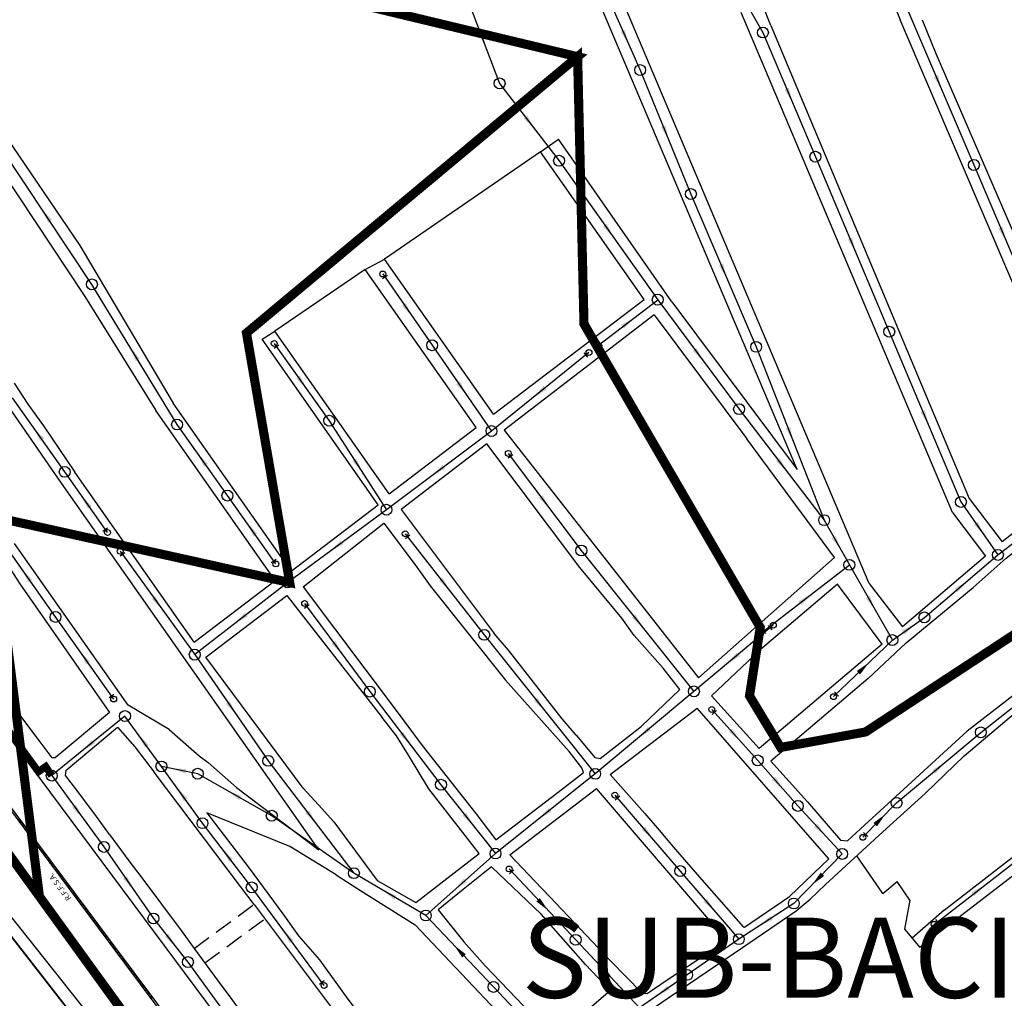
# Model space of a CAD drawing. Extents: x 16443 to 25079, y -22793 to -17163.
# Drawn here: x 18654 to 19194, y -20662 to -20124 of the extents above; entities that cross this region are included whole.
import ezdxf

# ---------------------------------------------------------------- set-up
doc = ezdxf.new("R2010")
doc.units = 0
doc.header["$LTSCALE"] = 40
doc.header["$MEASUREMENT"] = 0
for name, pattern in [('CONTINUO', [0]), ('DASHED', [0.75, 0.5, -0.25]), ('DASHED2', [0.375, 0.25, -0.125])]:
    doc.linetypes.add(name, pattern=pattern)
doc.layers.get('0').update_dxf_attribs({"linetype": 'CONTINUOUS'})
for name, color, linetype in [('_FERROVIA_2000', 7, 'CONTINUOUS'), ('LIMITE PERIMETRO URBANO CAPINZAL', 92, 'CONTINUOUS'), ('LINHA DE RECALQUE', 1, 'CONTINUO'), ('PL', 8, 'CONTINUOUS'), ('PV', 8, 'CONTINUOUS'), ('REDE', 8, 'CONTINUOUS'), ('RIO', 123, 'CONTINUOUS'), ('RUA', 8, 'CONTINUOUS'), ('SETA', 253, 'CONTINUOUS'), ('SUB-BACIA', 5, 'DASHED'), ('TC', 8, 'CONTINUOUS')]:
    doc.layers.add(name, color=color, linetype=linetype)
doc.styles.add('SIMPLEX', font='txt', dxfattribs={"height": 22})

# ---------------------------------------------------------------- blocks, each defined once
blk = doc.blocks.new('D')
at = {"layer": '_FERROVIA_2000', "color": 7}
blk.add_lwpolyline([(0, 0.75), (0, -0.75)], dxfattribs=at)
blk = doc.blocks.new('PV')
blk.add_circle((0, 0), 2.99)
blk = doc.blocks.new('SETA')
blk.add_solid([(-3.48, -1.33), (-3.48, 1.33), (4.52, 0)])
blk = doc.blocks.new('PL')
blk.add_line((2.16, 1.61), (2.16, -1.61))
blk.add_circle((0, 0), 1.61)

msp = doc.modelspace()

# ---------------------------------------------------------------- linework, layer by layer
at = {"layer": '_FERROVIA_2000'}
for points in [[(18266.64, -19906.78), (18267.98, -19919.28), (18270.29, -19935.77), (18272.75, -19950.8), (18277.46, -19973.82), (18281.96, -19992.86), (18286.67, -20010.45), (18293.47, -20032.38), (18301.07, -20054.09), (18308.74, -20073.56), (18320.13, -20098.95), (18328.94, -20116.39), (18339.49, -20135.63), (18352.19, -20156.78), (18367.68, -20180.3), (18369.61, -20183.2), (18428.07, -20261.98), (18530.04, -20398.85), (18592.05, -20482.19), (18702.8, -20630.77), (18728.64, -20665.45), (18862.11, -20844.41), (18870.25, -20855.49), (18936.47, -20944.27)], [(18267.63, -19906.68), (18268.97, -19919.15), (18271.28, -19935.62), (18273.73, -19950.62), (18278.44, -19973.61), (18282.93, -19992.61), (18287.63, -20010.17), (18294.42, -20032.07), (18302.01, -20053.74), (18309.66, -20073.18), (18321.04, -20098.52), (18329.82, -20115.93), (18340.36, -20135.13), (18353.04, -20156.25), (18368.51, -20179.75), (18370.42, -20182.63), (18428.87, -20261.38), (18530.84, -20398.25), (18592.85, -20481.6), (18703.6, -20630.17), (18729.44, -20664.86), (18862.91, -20843.81), (18871.06, -20854.89), (18937.26, -20943.66)]]:
    msp.add_lwpolyline(points, dxfattribs=at)
at = {"layer": 'LIMITE PERIMETRO URBANO CAPINZAL', "ltscale": 0.25, "const_width": 1}
msp.add_lwpolyline([(18989.66, -21082.98), (18803.98, -20826.66), (18566.06, -20520.66), (18516.76, -20454.85), (18406.96, -20323.29), (18268.64, -20152.89), (18244.65, -20049.73)], dxfattribs=at)
at = {"layer": 'LINHA DE RECALQUE', "const_width": 4}
msp.add_lwpolyline([(18394.1, -20180.35), (18400.2, -20177.05), (18456.31, -20263.94), (18540.5, -20379.99), (18549.51, -20385.92), (18639.11, -20502.86), (18664.17, -20537.28), (18668.13, -20534.45), (18671.45, -20539.4)], dxfattribs=at)
at = {"layer": 'REDE'}
for p, q in [((19045.52, -20102.84, 544.8), (19061.79, -20131.42, 541.36)), ((19045.52, -20102.84, 544.8), (19061.79, -20131.42, 541.36)), ((18899.04, -20111.32, 602.29), (18917.25, -20159.36, 600.51)), ((18899.04, -20111.32, 602.29), (18917.25, -20159.36, 600.51)), ((19138.49, -20112.68, 522.82), (19177.59, -20204.14, 519)), ((19138.49, -20112.68, 522.82), (19177.59, -20204.14, 519)), ((18978.16, -20115.25, 568.46), (18994.43, -20152.05, 561.22)), ((18978.16, -20115.25, 568.46), (18994.43, -20152.05, 561.22)), ((19061.79, -20131.42, 541.36), (19090.58, -20199.61, 537.77)), ((19061.79, -20131.42, 541.36), (19090.58, -20199.61, 537.77)), ((18994.43, -20152.05, 561.22), (19022.26, -20220.13, 556.44)), ((18994.43, -20152.05, 561.22), (19022.26, -20220.13, 556.44)), ((18917.25, -20159.36, 600.51), (18949.93, -20201.82, 594)), ((18917.25, -20159.36, 600.51), (18949.93, -20201.82, 594)), ((18693.53, -20269.7, 511.49), (18643.79, -20194.65, 510.27)), ((19090.58, -20199.61, 537.77), (19131.15, -20295.7, 532.57)), ((19090.58, -20199.61, 537.77), (19131.15, -20295.7, 532.57)), ((18949.93, -20201.82, 594), (19004.08, -20278.09, 571.13)), ((18949.93, -20201.82, 594), (19004.08, -20278.09, 571.13)), ((19177.59, -20204.14, 519), (19209.34, -20279.11, 515.45)), ((19177.59, -20204.14, 519), (19209.34, -20279.11, 515.45)), ((19022.26, -20220.13, 556.44), (19058.08, -20303.99, 550.98)), ((19022.26, -20220.13, 556.44), (19058.08, -20303.99, 550.98)), ((18853.17, -20263.98, 574.55), (18880.25, -20303.13, 565.41)), ((18740.23, -20346.64, 512.62), (18693.53, -20269.7, 511.49)), ((18970.85, -20303.63, 573.94), (19004.08, -20278.09, 571.13)), ((18970.85, -20303.63, 573.94), (19004.08, -20278.09, 571.13)), ((19004.08, -20278.09, 571.13), (19048.7, -20338.2, 559.96)), ((19004.08, -20278.09, 571.13), (19048.7, -20338.2, 559.96)), ((19131.15, -20295.7, 532.57), (19170.46, -20389.13, 527.6)), ((19131.15, -20295.7, 532.57), (19170.46, -20389.13, 527.6)), ((18793.57, -20302.18, 556.58), (18823.79, -20344.55, 546.09)), ((18880.25, -20303.13, 565.41), (18912.82, -20350.22, 554.42)), ((18966.32, -20307.11, 573.78), (18912.82, -20350.22, 554.42)), ((19058.08, -20303.99, 550.98), (19095.4, -20399.14, 544.68)), ((19058.08, -20303.99, 550.98), (19095.4, -20399.14, 544.68)), ((18678.62, -20372.62, 490.47), (18649.95, -20331.89, 483.55)), ((19048.7, -20338.2, 559.96), (19095.4, -20399.14, 544.68)), ((19048.7, -20338.2, 559.96), (19095.4, -20399.14, 544.68)), ((18823.79, -20344.55, 546.09), (18855.18, -20393.4, 535.86)), ((18767.88, -20385.64, 516.2), (18740.23, -20346.64, 512.62)), ((18912.82, -20350.22, 554.42), (18855.18, -20393.4, 535.86)), ((18922.04, -20362.49, 554.01), (18962.12, -20415.8, 552.23)), ((18702.09, -20405.96, 496.12), (18678.62, -20372.62, 490.47)), ((18794.5, -20423.18, 521.6), (18767.88, -20385.64, 516.2)), ((18855.18, -20393.4, 535.86), (18800.97, -20433.28, 521.4)), ((19170.46, -20389.13, 527.6), (19190.77, -20418.24, 525.84)), ((19170.46, -20389.13, 527.6), (19190.77, -20418.24, 525.84)), ((19095.4, -20399.14, 544.68), (19109.22, -20423.69, 543.19)), ((19095.4, -20399.14, 544.68), (19109.22, -20423.69, 543.19)), ((18673.54, -20452.25, 469.48), (18641.63, -20407.14, 468.95)), ((18865.49, -20406.61, 535.61), (18908.85, -20462.12, 534.6)), ((19190.77, -20418.24, 525.84), (19206, -20406.55, 521.52)), ((19190.77, -20418.24, 525.84), (19206, -20406.55, 521.52)), ((18962.12, -20415.8, 552.23), (19023.93, -20493.16, 540.83)), ((18708.98, -20416.23, 496.5), (18749.96, -20472.98, 495.09)), ((19150.44, -20452.51, 528.88), (19190.77, -20418.24, 525.84)), ((19150.44, -20452.51, 528.88), (19190.77, -20418.24, 525.84)), ((19060.51, -20461.37, 547.58), (19109.22, -20423.69, 543.19)), ((19060.51, -20461.37, 547.58), (19109.22, -20423.69, 543.19)), ((19109.22, -20423.69, 543.19), (19132.86, -20464.95, 531.34)), ((19109.22, -20423.69, 543.19), (19132.86, -20464.95, 531.34)), ((18800.97, -20433.28, 521.4), (18749.96, -20472.98, 495.09)), ((18810.26, -20444.89, 521.25), (18846.05, -20493.26, 516)), ((18705.46, -20497.36, 470), (18673.54, -20452.25, 469.48)), ((19132.86, -20464.95, 531.34), (19150.44, -20452.51, 528.88)), ((19132.86, -20464.95, 531.34), (19150.44, -20452.51, 528.88)), ((19067.49, -20456.75, 547.58), (19023.93, -20493.16, 540.83)), ((18908.85, -20462.12, 534.6), (18969.75, -20538.44, 530.18)), ((19100.55, -20496.04, 533.04), (19132.86, -20464.95, 531.34)), ((19100.55, -20496.04, 533.04), (19132.86, -20464.95, 531.34)), ((18749.96, -20472.98, 495.09), (18790.3, -20531.27, 493.05)), ((19181.4, -20515.65, 517.41), (19227.63, -20479.19, 513.52)), ((18846.05, -20493.26, 516), (18885.1, -20544.38, 513.58)), ((19023.93, -20493.16, 540.83), (18969.75, -20538.44, 530.18)), ((18711.67, -20506.68, 470.15), (18671.45, -20539.4, 459.25)), ((18731.68, -20534.36, 470.66), (18711.67, -20506.68, 470.15)), ((19033.69, -20503.07, 539.83), (19058.95, -20531.05, 536.39)), ((19135.14, -20554.36, 520.71), (19181.4, -20515.65, 517.41)), ((18751.62, -20538.38, 476.77), (18731.68, -20534.36, 470.66)), ((18754.21, -20565.52, 471.23), (18731.68, -20534.36, 470.66)), ((18790.3, -20531.27, 493.05), (18837.3, -20592.96, 492.61)), ((19058.95, -20531.05, 536.39), (19080.98, -20556.05, 528.09)), ((18671.45, -20539.4, 459.25), (18700.11, -20578.55, 459.04)), ((18792.21, -20561.44, 484.41), (18751.62, -20538.38, 476.77)), ((18969.75, -20538.44, 530.18), (18915.02, -20582.18, 512.33)), ((18885.1, -20544.38, 513.58), (18915.02, -20582.18, 512.33)), ((18980.54, -20550.11, 529.98), (19016.4, -20591.8, 524.3)), ((19080.98, -20556.05, 528.09), (19105.31, -20582.41, 521.57)), ((19116.62, -20573.26, 521.26), (19135.14, -20554.36, 520.71)), ((18837.3, -20592.96, 492.61), (18792.21, -20561.44, 484.41)), ((18781.22, -20600.78, 472.2), (18754.21, -20565.52, 471.23)), ((18700.11, -20578.55, 459.04), (18727.25, -20617.83, 458.97)), ((18915.02, -20582.18, 512.33), (18876.79, -20616.19, 502.38)), ((19105.31, -20582.41, 521.57), (19078.75, -20609.61, 520.22)), ((19155.75, -20621.05, 500.25), (19203.88, -20583.71, 497.88)), ((18876.79, -20616.19, 502.38), (18837.3, -20592.96, 492.61)), ((18922.47, -20590.63, 512.12), (18959.02, -20629.54, 510.87)), ((19016.4, -20591.8, 524.3), (19048.58, -20629.21, 517.3)), ((18820.92, -20654.6, 473.8), (18781.22, -20600.78, 472.2)), ((19078.75, -20609.61, 520.22), (19048.58, -20629.21, 517.3)), ((18727.25, -20617.83, 458.97), (18746.24, -20641.76, 458.99)), ((18913.92, -20655.42, 501.94), (18876.79, -20616.19, 502.38)), ((18959.02, -20629.54, 510.87), (18994.04, -20666.83, 508.5)), ((19048.58, -20629.21, 517.3), (19020.21, -20648.78, 512.12)), ((18746.24, -20641.76, 458.99), (18803.23, -20720.47, 459.2)), ((19020.21, -20648.78, 512.12), (18994.04, -20666.83, 508.5)), ((18945.31, -20688.57, 501.2), (18913.92, -20655.42, 501.94))]:
    msp.add_line(p, q, dxfattribs=at)
at = {"layer": 'RIO'}
msp.add_lwpolyline([(18273.74, -20144.27), (18280.73, -20151.4), (18324.09, -20192.36), (18369.61, -20247.14), (18435.29, -20342.15), (18501.31, -20429.44), (18501.31, -20429.44), (18531.56, -20461.05), (18569.45, -20501.95), (18610.23, -20555.62), (18648.84, -20616.51), (18700.3, -20681.4), (18767.47, -20768.59), (18848.35, -20866.15), (18925.02, -20969.51)], dxfattribs=at)
at = {"layer": 'RUA'}
for p, q in [((19149.1, -20124.37), (19156.63, -20142.89)), ((18863.22, -20393.32), (18914.27, -20461.28)), ((18853.8, -20400.76), (18870.96, -20423.61)), ((18870.96, -20423.61), (18879.2, -20435.26)), ((18809.5, -20435.77), (18860.56, -20503.73)), ((18879.2, -20435.26), (18920.57, -20486.96))]:
    msp.add_line(p, q, dxfattribs=at)
for points in [[(19080.64, -20371.35), (18971.38, -20113.28)], [(19120.15, -20433.9), (18985.54, -20115.67)], [(19066.06, -20127.51), (19061.52, -20116.04)], [(19133.08, -20114.46), (19137.16, -20124.49)], [(19165.84, -20395), (19049.93, -20120.34)], [(19066.06, -20127.51), (19174.97, -20387.22)], [(19230.92, -20343.92), (19137.16, -20124.49)], [(18606.26, -20129.75), (18686.89, -20248.27), (18738.17, -20334.91)], [(19156.63, -20142.89), (19239.98, -20335.25)], [(18939.75, -20196.91), (18949.57, -20190.01)], [(19011.78, -20279.22), (18949.57, -20190.01)], [(18676.84, -20378.89), (18550.76, -20196.35)], [(18939.75, -20196.91), (18854.16, -20255.85)], [(18996.63, -20277.93), (18939.75, -20196.91)], [(18643.63, -20206.95), (18689.96, -20276.9)], [(18843.46, -20261.5), (18854.16, -20255.85)], [(18913.91, -20340.97), (18854.16, -20255.85)], [(18843.46, -20261.5), (18793.98, -20295.44)], [(18904.36, -20348.25), (18843.46, -20261.5)], [(18689.96, -20276.9), (18728.67, -20338.92)], [(18913.91, -20340.97), (18996.63, -20277.93)], [(19011.78, -20279.22), (19080.64, -20371.35)], [(19002.16, -20286.4), (18919.7, -20349.77)], [(19002.16, -20286.4), (19053.05, -20354.49)], [(18786.87, -20299.85), (18793.98, -20295.44)], [(18856.6, -20384.65), (18793.98, -20295.44)], [(18850.65, -20390.7), (18786.87, -20299.85)], [(18650.79, -20323.84), (18658.34, -20335.41), (18666.87, -20347.41)], [(18802.89, -20427.1), (18738.17, -20334.91)], [(18794.17, -20432.23), (18728.67, -20338.92)], [(19119.48, -20486.04), (19140.34, -20466.47), (19177.15, -20436.06), (19195.35, -20420), (19242.89, -20382.57), (19279.53, -20354.68), (19298.51, -20340.7)], [(18666.87, -20347.41), (18684.21, -20372.81)], [(18856.6, -20384.65), (18904.36, -20348.25)], [(18919.7, -20349.77), (19026.36, -20485.67)], [(19101.13, -20419.72), (19053.05, -20354.49)], [(18910.26, -20357.18), (18863.22, -20393.32)], [(18961.31, -20425.13), (18910.26, -20357.18)], [(19249.09, -20367.79), (19230.23, -20381.89), (19193.14, -20411.09)], [(18629.24, -20377.88), (18633.04, -20388.3), (18634.45, -20400.31), (18636.6, -20407.32), (18653.88, -20434.1), (18703.21, -20504.66)], [(18749.71, -20466.11), (18684.21, -20372.81)], [(18818.12, -20580.15), (18676.84, -20378.89)], [(19174.97, -20387.22), (19193.14, -20411.09)], [(18802.89, -20427.1), (18850.65, -20390.7)], [(19165.84, -20395), (19184.01, -20418.87)], [(18809.5, -20435.77), (18853.8, -20400.76)], [(19172.29, -20528.52), (19200.39, -20504.77), (19276.81, -20445.76), (19333.86, -20401.89)], [(18713.5, -20500.73), (18650.94, -20411.95)], [(19026.36, -20485.67), (19101.13, -20419.72)], [(19184.01, -20418.87), (19138.32, -20457.77)], [(18984.38, -20452.9), (18961.31, -20425.13)], [(18749.71, -20466.11), (18794.17, -20432.23)], [(19102.73, -20434.31), (19060.26, -20470.41)], [(19127.27, -20467.16), (19102.73, -20434.31)], [(19120.15, -20433.9), (19138.32, -20457.77)], [(18756.09, -20474.37), (18800.56, -20440.48)], [(18800.56, -20440.48), (18800.56, -20440.48), (18852.89, -20507.46)], [(18969.61, -20529.41), (18972.54, -20529.93), (18995, -20512.48), (19016.11, -20492.05), (19007.05, -20480.4), (18991.15, -20462.42), (18984.38, -20452.9)], [(19252.34, -20454.23), (19205.41, -20490.73), (19173.83, -20515.01)], [(18922.07, -20470.44), (18914.27, -20461.28)], [(19127.27, -20467.16), (19059.78, -20524.53)], [(18673.38, -20529.67), (18671.77, -20529.59), (18664.62, -20520.2), (18650.63, -20501.65), (18636.35, -20482.69), (18629.22, -20473.07)], [(18809.5, -20546.23), (18756.09, -20474.37)], [(18959.27, -20517.26), (18951.7, -20508.24), (18922.07, -20470.44)], [(19047, -20482.95), (19060.26, -20470.41)], [(19047, -20482.95), (19033.55, -20495.66)], [(19119.48, -20486.04), (19066.06, -20531.44)], [(18860.56, -20503.73), (18874.7, -20522.87), (18904.17, -20560.24), (18915.2, -20574.62), (18951.83, -20546.73), (18963.38, -20537.73), (18962.32, -20535.12), (18955.42, -20526.13), (18920.57, -20486.96)], [(18630.78, -20495.22), (18766.93, -20678.24)], [(19059.78, -20524.53), (19033.55, -20495.66)], [(18735.88, -20514.11), (18713.5, -20500.73)], [(18977.99, -20538.79), (19025.63, -20502.31)], [(19097.97, -20585.03), (19025.63, -20502.31)], [(18703.21, -20504.66), (18673.38, -20529.67)], [(18860.72, -20517.59), (18852.89, -20507.46)], [(18679.44, -20536.42), (18707.63, -20512.86)], [(18707.63, -20512.86), (18717.1, -20523.63)], [(18735.88, -20514.11), (18746.57, -20523.4), (18752.39, -20528.55), (18757.24, -20532.21), (18772.95, -20545.88)], [(18905.98, -20582.22), (18878.39, -20546.56), (18867.2, -20528.15), (18860.72, -20517.59)], [(18959.27, -20517.26), (18959.27, -20517.26), (18969.61, -20529.41)], [(19115.32, -20568.63), (19173.83, -20515.01)], [(18717.1, -20523.63), (18727.76, -20537.59)], [(19096.2, -20599.1), (19127.69, -20570.18), (19150.77, -20549.16), (19172.29, -20528.52)], [(19086.31, -20553.72), (19066.06, -20531.44)], [(18678.99, -20539.27), (18679.44, -20536.42)], [(18703.22, -20571.68), (18696, -20561.9), (18685.17, -20547.4), (18678.99, -20539.27)], [(18782.51, -20610.09), (18775.13, -20600.28), (18727.76, -20537.59)], [(18996.89, -20560.26), (18977.99, -20538.79)], [(18772.95, -20545.88), (18818.12, -20580.15)], [(18809.5, -20546.23), (18817.87, -20555.52), (18826.3, -20564.79)], [(18922.89, -20582.89), (18970.52, -20546.42)], [(19041.91, -20629.96), (18970.52, -20546.42)], [(19086.31, -20553.72), (19104.36, -20574.84), (19108.16, -20575.27), (19115.32, -20568.63)], [(18756.51, -20559.83), (18779.78, -20590.26), (18798.23, -20615.35), (18806.89, -20627.28), (18818.39, -20640.62)], [(18802.12, -20578.26), (18756.51, -20559.83)], [(18996.89, -20560.26), (19004.85, -20569.3), (19012.54, -20578.42), (19028.22, -20596.64)], [(18826.3, -20564.79), (18850.1, -20597.02)], [(18703.22, -20571.68), (18713.86, -20586.1), (18720.84, -20595.49), (18742.43, -20624.5), (18749.58, -20634.27), (18762.86, -20652.28), (18770.23, -20662.3), (18785, -20682.39), (18799.41, -20702.16), (18809.03, -20714.73), (18814.65, -20722.15), (18821.6, -20731.56), (18837.09, -20751.94), (18845.13, -20763.08), (18852.45, -20773.41), (18866.91, -20792.86), (18876.4, -20805.29), (18888.46, -20821.08), (18900.41, -20837), (18912.02, -20852.74), (18932.58, -20879.93), (18961.28, -20918)], [(19161.18, -20613.2), (19214.1, -20572.28)], [(18827.55, -20593.79), (18802.17, -20578.23)], [(18871.35, -20609.03), (18905.98, -20582.22)], [(18936.62, -20597.43), (18922.89, -20582.89)], [(19127.58, -20604.04), (19113.33, -20583.38)], [(19219.47, -20578.69), (19147.94, -20633.71)], [(19076.31, -20605.79), (19097.97, -20585.03)], [(18827.55, -20593.79), (18839.49, -20601.53)], [(18883.64, -20613.05), (18897.67, -20630.74), (18909.42, -20643.86), (18947.41, -20683.63), (18977.97, -20657.41), (18964.34, -20643.1), (18940.01, -20615.47), (18912.79, -20589.48), (18897.27, -20601.98), (18883.64, -20613.05)], [(18850.1, -20597.02), (18871.35, -20609.03)], [(18936.62, -20597.43), (18944.92, -20605.96), (18978.06, -20641.02)], [(19008.84, -20700.15), (19014.57, -20695.97), (19000.83, -20670.65), (19001, -20667.51), (19050.57, -20633.81), (19080.04, -20613.57), (19087.65, -20607.17), (19096.2, -20599.1)], [(19028.22, -20596.64), (19050.88, -20622.5), (19051.66, -20622.58), (19076.31, -20605.79)], [(19127.58, -20604.04), (19135.42, -20597.59)], [(19142.43, -20607.76), (19135.42, -20597.59)], [(18839.49, -20601.53), (18870.96, -20621.27)], [(18782.51, -20610.09), (18824.87, -20666.61), (18886.48, -20747.4), (18920.81, -20796.29), (18931.95, -20813.02), (18942.56, -20829.96), (18962.53, -20857.23), (18990.57, -20896.63), (18961.28, -20918)], [(19142.43, -20607.76), (19139.48, -20623.71)], [(19161.18, -20613.2), (19143.69, -20628.68)], [(18944.27, -20698.86), (18870.96, -20621.27)], [(19139.48, -20623.71), (19143.69, -20628.68)], [(19031.9, -20636.58), (19041.91, -20629.96)], [(19143.69, -20628.68), (19147.94, -20633.71)], [(18998.32, -20658.98), (19009.85, -20651.18), (19031.9, -20636.58)], [(18818.39, -20640.62), (18833.97, -20662.17), (18843.06, -20674.25), (18870.74, -20709.5), (18880.95, -20723.53), (18912.31, -20766.3)], [(18978.06, -20641.02), (18995.27, -20658.63), (18998.32, -20658.98)]]:
    msp.add_lwpolyline(points, dxfattribs=at)
at = {"layer": 'RUA', "linetype": 'DASHED2'}
for points in [[(18749.58, -20634.27), (18782.51, -20610.09)], [(18755.44, -20642.22), (18788.43, -20618)]]:
    msp.add_lwpolyline(points, dxfattribs=at)
at = {"layer": 'SUB-BACIA', "linetype": 'DASHED2', "ltscale": 0.5, "const_width": 5}
for points in [[(19317.4, -19367.28), (19035.59, -19772.6), (18911.1, -19654.86), (18729.97, -19715.86), (18713.4, -19750.18), (18701.32, -19791.92), (18811.26, -20108.97), (18960.08, -20144.7), (18963.59, -20291.43), (19060.31, -20458.04), (19054.43, -20495.61), (19071.51, -20523.92), (19118.14, -20515.43), (19230.4, -20441.72)], [(19230.4, -20441.72), (19118.14, -20515.43), (19071.51, -20523.92), (19054.43, -20495.61), (19060.31, -20458.04), (18963.59, -20291.43), (18960.08, -20144.7), (18778.35, -20296.4), (18802.07, -20433.38), (18638.24, -20397.04), (18664.72, -20605.74), (18919.42, -20957.42), (18990.33, -21039.76), (19237.58, -21403.16)]]:
    msp.add_lwpolyline(points, dxfattribs=at)
msp.add_lwpolyline([(18402.85, -19427.43), (18270.21, -19439.36), (18269.05, -20059.43), (18664.72, -20605.74), (18638.24, -20397.04), (18802.07, -20433.38), (18778.35, -20296.4), (18960.08, -20144.7), (18811.26, -20108.97), (18701.32, -19791.92), (18713.4, -19750.18), (18729.97, -19715.86), (18707.59, -19723.4), (18610.61, -19751.64), (18561.24, -19531.05), (18505.37, -19447.16)], close=True, dxfattribs=at)

# ---------------------------------------------------------------- block references
at = {"layer": '_FERROVIA_2000'}
for p, rotation in [((18653.41, -20563.68), 306.7007588962451), ((18654.01, -20564.48), 306.7007588962451), ((18654.61, -20565.28), 306.7007588962451), ((18655.21, -20566.08), 306.7007588962451), ((18655.8, -20566.88), 306.7007588962451), ((18656.4, -20567.69), 306.7007588962451), ((18657, -20568.49), 306.7007588962451), ((18657.6, -20569.29), 306.7007588962451), ((18658.19, -20570.09), 306.7007588962451), ((18658.79, -20570.89), 306.7007588962451), ((18659.39, -20571.69), 306.7007588962451), ((18659.99, -20572.5), 306.7007588962451), ((18660.58, -20573.3), 306.7007588962451), ((18661.18, -20574.1), 306.7007588962451), ((18661.78, -20574.9), 306.7007588962451), ((18662.38, -20575.7), 306.7007588962451), ((18662.97, -20576.51), 306.7007588962451), ((18663.57, -20577.31), 306.7007588962451), ((18664.17, -20578.11), 306.7007588962451), ((18664.77, -20578.91), 306.7007588962451), ((18665.37, -20579.71), 306.7007588962451), ((18665.96, -20580.51), 306.7007588962451), ((18666.56, -20581.32), 306.7007588962451), ((18667.16, -20582.12), 306.7007588962451), ((18667.76, -20582.92), 306.7007588962451), ((18668.35, -20583.72), 306.7007588962451), ((18668.95, -20584.52), 306.7007588962451), ((18669.55, -20585.32), 306.7007588962451), ((18670.15, -20586.13), 306.7007588962451), ((18670.74, -20586.93), 306.7007588962451), ((18671.34, -20587.73), 306.7007588962451), ((18671.94, -20588.53), 306.7007588962451), ((18672.54, -20589.33), 306.7007588962451), ((18673.13, -20590.14), 306.7007588962451), ((18673.73, -20590.94), 306.7007588962451), ((18674.33, -20591.74), 306.7007588962451), ((18674.93, -20592.54), 306.7007588962451), ((18675.53, -20593.34), 306.7007588962451), ((18676.12, -20594.14), 306.7007588962451), ((18676.72, -20594.95), 306.7007588962451), ((18677.32, -20595.75), 306.7007588962451), ((18677.92, -20596.55), 306.7007588962451), ((18678.51, -20597.35), 306.7007588962451), ((18679.11, -20598.15), 306.7007588962451), ((18679.71, -20598.95), 306.7007588962451), ((18680.31, -20599.76), 306.7007588962451), ((18680.9, -20600.56), 306.7007588962451), ((18681.5, -20601.36), 306.7007588962451), ((18682.1, -20602.16), 306.7007588962451), ((18682.7, -20602.96), 306.7007588962451), ((18683.29, -20603.77), 306.7007588962451), ((18683.89, -20604.57), 306.7007588962451), ((18684.49, -20605.37), 306.7007588962451), ((18685.09, -20606.17), 306.7007588962451), ((18685.69, -20606.97), 306.7007588962451), ((18686.28, -20607.77), 306.7007588962451), ((18686.88, -20608.58), 306.7007588962451), ((18687.48, -20609.38), 306.7007588962451), ((18688.08, -20610.18), 306.7007588962451), ((18688.67, -20610.98), 306.7007588962451), ((18689.27, -20611.78), 306.7007588962451), ((18689.87, -20612.58), 306.7007588962451), ((18690.47, -20613.39), 306.7007588962451), ((18691.06, -20614.19), 306.7007588962451), ((18691.66, -20614.99), 306.7007588962451), ((18692.26, -20615.79), 306.7007588962451), ((18692.86, -20616.59), 306.7007588962451), ((18693.45, -20617.4), 306.7007588962451), ((18694.05, -20618.2), 306.7007588962451), ((18694.65, -20619), 306.7007588962451), ((18695.25, -20619.8), 306.7007588962451), ((18695.84, -20620.6), 306.7007588962451), ((18696.44, -20621.4), 306.7007588962451), ((18697.04, -20622.21), 306.7007588962451), ((18697.64, -20623.01), 306.7007588962451), ((18698.24, -20623.81), 306.7007588962451), ((18698.83, -20624.61), 306.7007588962451), ((18699.43, -20625.41), 306.7007588962451), ((18700.03, -20626.21), 306.7007588962451), ((18700.63, -20627.02), 306.7007588962451), ((18701.22, -20627.82), 306.7007588962451), ((18701.82, -20628.62), 306.7007588962451), ((18702.42, -20629.42), 306.7007588962451), ((18703.02, -20630.22), 306.7007588962451), ((18703.61, -20631.03), 306.6889164438634), ((18704.21, -20631.83), 306.6889164438634), ((18704.81, -20632.63), 306.6889164438634), ((18705.41, -20633.43), 306.6889164438634), ((18706, -20634.23), 306.6889164438634), ((18706.6, -20635.03), 306.6889164438634), ((18707.2, -20635.84), 306.6889164438634), ((18707.8, -20636.64), 306.6889164438634), ((18708.39, -20637.44), 306.6889164438634), ((18708.99, -20638.24), 306.6889164438634), ((18709.59, -20639.04), 306.6889164438634), ((18710.19, -20639.85), 306.6889164438634), ((18710.78, -20640.65), 306.6889164438634), ((18711.38, -20641.45), 306.6889164438634), ((18711.98, -20642.25), 306.6889164438634), ((18712.58, -20643.05), 306.6889164438634), ((18713.17, -20643.86), 306.6889164438634), ((18713.77, -20644.66), 306.6889164438634), ((18714.37, -20645.46), 306.6889164438634), ((18714.97, -20646.26), 306.6889164438634), ((18715.56, -20647.06), 306.6889164438634), ((18716.16, -20647.87), 306.6889164438634), ((18716.76, -20648.67), 306.6889164438634), ((18717.36, -20649.47), 306.6889164438634), ((18717.95, -20650.27), 306.6889164438634), ((18718.55, -20651.07), 306.6889164438634), ((18719.15, -20651.87), 306.6889164438634), ((18719.75, -20652.68), 306.6889164438634), ((18720.34, -20653.48), 306.6889164438634), ((18720.94, -20654.28), 306.6889164438634), ((18721.54, -20655.08), 306.6889164438634), ((18722.14, -20655.88), 306.6889164438634), ((18722.73, -20656.69), 306.6889164438634), ((18723.33, -20657.49), 306.6889164438634), ((18723.93, -20658.29), 306.6889164438634), ((18724.53, -20659.09), 306.6889164438634), ((18725.12, -20659.89), 306.6889164438634), ((18725.72, -20660.7), 306.6889164438634), ((18726.32, -20661.5), 306.6889164438634)]:
    msp.add_blockref('D', p, dxfattribs=dict(at, rotation=rotation))
at = {"layer": 'PL'}
for p, rotation in [((18853.17, -20263.98), 304.6701242973766), ((18793.57, -20302.18), 305.4938883903724), ((18970.85, -20303.63), 37.53862660420899), ((18970.85, -20303.63), 37.53862660420899), ((18966.32, -20307.11), 218.8666148547253), ((18922.04, -20362.49), 306.9373219593518), ((18702.09, -20405.96), 125.1395114288868), ((18865.49, -20406.61), 307.9906845548114), ((18708.98, -20416.23), 305.835367646778), ((18794.5, -20423.18), 125.3395250911306), ((18810.26, -20444.89), 306.4997485153793), ((19060.51, -20461.37), 37.72103756625443), ((19060.51, -20461.37), 37.72103756625443), ((19067.49, -20456.75), 219.8886319980978), ((18705.46, -20497.36), 125.2787403335129), ((19100.55, -20496.04), 43.89695298380642), ((19100.55, -20496.04), 43.89695298380642), ((19033.69, -20503.07), 312.0716313190617), ((18980.54, -20550.11), 310.7008663001043), ((19116.62, -20573.26), 45.56599179544172), ((18922.47, -20590.63), 313.2064851570404), ((19155.75, -20621.05), 37.8008695195906), ((18820.92, -20654.6), 126.4144203304414)]:
    msp.add_blockref('PL', p, dxfattribs=dict(at, rotation=rotation))
at = {"layer": 'PV'}
for p, rotation in [((19061.79, -20131.42), 290.7607143761908), ((19061.79, -20131.42), 290.7607143761908), ((18994.43, -20152.05), 296.0504758710494), ((18994.43, -20152.05), 296.0504758710494), ((18917.25, -20159.36), 284.6037426066313), ((18917.25, -20159.36), 284.6037426066313), ((18949.93, -20201.82), 287.7991811007872), ((18949.93, -20201.82), 287.7991811007872), ((19090.58, -20199.61), 292.982092907299), ((19090.58, -20199.61), 292.982092907299), ((19177.59, -20204.14), 287.5629991961627), ((19177.59, -20204.14), 287.5629991961627), ((19022.26, -20220.13), 297.7372361743352), ((19022.26, -20220.13), 297.7372361743352), ((19004.08, -20278.09), 94.11078247632732), ((19004.08, -20278.09), 94.11078247632732), ((19131.15, -20295.7), 297.055659909931), ((19131.15, -20295.7), 297.055659909931), ((18880.25, -20303.13), 285.9624679842215), ((19058.08, -20303.99), 303.2867065004619), ((19058.08, -20303.99), 303.2867065004619), ((19048.7, -20338.2), 290.300601179103), ((19048.7, -20338.2), 290.300601179103), ((18823.79, -20344.55), 302.5540291338377), ((18912.82, -20350.22), 94.1092437915001), ((18678.62, -20372.62), 121.2883503911226), ((19170.46, -20389.13), 290.3226263414147), ((19170.46, -20389.13), 290.3226263414147), ((18855.18, -20393.4), 94.42239746772908), ((19095.4, -20399.14), 94.19791530311572), ((19095.4, -20399.14), 94.19791530311572), ((18962.12, -20415.8), 300.1367314479508), ((19190.77, -20418.24), 94.13218503691547), ((19190.77, -20418.24), 94.13218503691547), ((19109.22, -20423.69), 94.22546651139555), ((19109.22, -20423.69), 94.22546651139555), ((18800.97, -20433.28), 132.9226227246587), ((18673.54, -20452.25), 158.2328704161653), ((19150.44, -20452.51), 202.4838055827286), ((19150.44, -20452.51), 202.4838055827286), ((18908.85, -20462.12), 323.3492228221743), ((19132.86, -20464.95), 94.27739879018029), ((19132.86, -20464.95), 94.27739879018029), ((18749.96, -20472.98), 94.76343966128147), ((18846.05, -20493.26), 331.9941859225078), ((19023.93, -20493.16), 95.40857502793669), ((18711.67, -20506.68), 121.147358989111), ((19181.4, -20515.65), 155.6063626574588), ((18790.3, -20531.27), 337.7501561390612), ((19058.95, -20531.05), 42.05198396226763), ((18731.68, -20534.36), 94.93949154655307), ((18751.62, -20538.38), 115.9012544627662), ((18671.45, -20539.4), 335.5842758823621), ((18969.75, -20538.44), 95.40857502793669), ((18885.1, -20544.38), 347.296619061373), ((19135.14, -20554.36), 185.1989590910941), ((19080.98, -20556.05), 124.9689575911307), ((18754.21, -20565.52), 163.2805458823111), ((18792.21, -20561.44), 140.42130812695), ((18700.11, -20578.55), 343.6963111163554), ((18915.02, -20582.18), 95.40076651355731), ((19105.31, -20582.41), 28.92441559373235), ((19016.4, -20591.8), 28.57737252289168), ((18837.3, -20592.96), 95.24668050178553), ((18781.22, -20600.78), 169.2537637887889), ((19078.75, -20609.61), 28.80416630035061), ((18727.25, -20617.83), 346.9036616935939), ((18876.79, -20616.19), 95.40872582591741), ((18959.02, -20629.54), 14.6755867886736), ((19048.58, -20629.21), 96.17394363642468), ((18746.24, -20641.76), 354.033789423441), ((19020.21, -20648.78), 131.5681949847008), ((18913.92, -20655.42), 188.86420754683)]:
    msp.add_blockref('PV', p, dxfattribs=dict(at, rotation=rotation))
at = {"layer": 'SETA'}
for p, rotation in [((18908.15, -20135.34), 290.7878730796025), ((18986.3, -20133.65, 564.84), 293.8806313999729), ((19158.04, -20158.41, 520.91), 293.1769493812844), ((19076.19, -20165.51, 539.57), 292.9160564796188), ((18933.59, -20180.59), 307.6089457344455), ((19008.35, -20186.09, 558.83), 292.2572265797941), ((18668.66, -20232.18, 510.88), 123.5351153878483), ((18977, -20239.96, 582.56), 305.4016392066911), ((19193.46, -20241.62, 517.23), 292.9792071055564), ((19110.87, -20247.66, 535.17), 292.9149929341158), ((19040.17, -20262.06, 553.71), 293.1609216776841), ((18866.71, -20283.55, 569.98), 304.699579292648), ((18987.46, -20290.86, 572.53), 37.5808241331188), ((18716.88, -20308.17, 512.06), 121.2637515277613), ((19026.39, -20308.15, 565.54), 306.6205515187454), ((18808.68, -20323.37, 551.34), 305.5234564145784), ((18896.53, -20326.67, 559.92), 304.699579292648), ((18939.57, -20328.66, 564.1), 218.8842967074845), ((19150.81, -20342.42, 530.08), 292.8493271154254), ((18664.29, -20352.25, 487.01), 125.1443329386773), ((19076.74, -20351.56, 547.83), 291.4405269703399), ((18754.06, -20366.14, 514.41), 125.3443740450051), ((18839.48, -20368.98, 540.97), 302.7541113892019), ((19072.05, -20368.67, 552.32), 307.4907258310196), ((18884, -20371.81, 545.14), 216.8506461323588), ((18690.36, -20389.29, 493.3), 125.1443329386773), ((18942.08, -20389.14, 553.12), 306.9670880376892), ((18781.19, -20404.41, 518.9), 125.3443740450051), ((19180.62, -20403.68, 526.72), 304.9330789822224), ((18828.07, -20413.34, 528.63), 216.3617236934833), ((19102.31, -20411.42, 543.94), 299.4128841270742), ((18657.59, -20429.69), 125.2835809468824), ((18887.17, -20434.36, 535.11), 308.0205951658048), ((19170.61, -20435.37, 527.36), 40.39930377723951), ((18729.47, -20444.61, 495.79), 305.8649825260906), ((19084.86, -20442.53, 545.38), 37.76326012450503), ((19121.04, -20444.32, 537.27), 299.8358779912471), ((18775.47, -20453.13, 508.24), 217.9070345736828), ((18993.03, -20454.48, 546.53), 308.6521507720621), ((19141.65, -20458.73, 530.11), 35.33010999667397), ((18828.16, -20469.07, 518.62), 306.5294545546781), ((18689.5, -20474.8), 125.2835809468824), ((19045.71, -20474.96, 544.2), 219.9064540817221), ((19116.7, -20480.5, 532.19), 43.94002294238269), ((18939.3, -20500.28, 532.39), 308.6172546224626), ((18770.13, -20502.12, 494.07), 304.718410808669), ((18996.84, -20515.8, 535.5), 219.9064540817221), ((18721.67, -20520.52, 470.4), 125.8703785223491), ((18865.57, -20518.82, 514.79), 307.3975267622749), ((19046.32, -20517.06, 538.11), 312.1021018790238), ((18691.56, -20523.04), 219.1524604148515), ((18741.65, -20536.37, 473.71), 168.5993852272091), ((19158.27, -20535.01, 519.06), 39.96768902000756), ((19069.96, -20543.55, 532.24), 311.4212576029441), ((18742.94, -20549.94, 470.94), 125.8703785223491), ((18771.92, -20549.91, 480.59), 150.4085250385662), ((18685.78, -20558.97), 306.2337400703248), ((18813.8, -20562.11, 492.83), 307.3269858184562), ((18900.06, -20563.28, 512.95), 308.395029492527), ((18942.38, -20560.31, 521.25), 218.6454430346083), ((19125.88, -20563.81, 520.99), 45.60929076337109), ((19093.14, -20569.23, 524.83), 312.7343185400421), ((18998.47, -20570.96, 527.14), 310.731148776188), ((18814.75, -20577.2, 488.51), 145.0477509378674), ((18767.71, -20583.15, 471.72), 127.4593157469417), ((19092.03, -20596.01, 520.9), 225.6925380347505), ((18713.68, -20598.19), 304.6744811003052), ((18895.9, -20599.19, 507.35), 221.6752333777479), ((19179.81, -20602.38, 499.06), 37.84310303084718), ((18857.04, -20604.58, 497.5), 149.5411637215981), ((18940.75, -20610.09, 511.5), 313.2371114309375), ((19032.49, -20610.51, 520.8), 310.731148776188), ((19063.66, -20619.41, 518.76), 213.0329195002146), ((18736.75, -20629.8), 308.4603859023882), ((18801.07, -20627.69, 473), 126.4194167713352), ((18895.36, -20635.81), 133.4381154359157), ((19034.39, -20639, 514.71), 214.6156482726974), ((18976.53, -20648.19, 509.69), 313.2371114309375), ((19007.12, -20657.8, 510.31), 214.6156482726974)]:
    msp.add_blockref('SETA', p, dxfattribs=dict(at, rotation=rotation))
at = {"layer": 'TC'}
for p, rotation in [((18693.53, -20269.7), 90.18847605062143), ((18740.23, -20346.64), 94.08006269001332), ((18767.88, -20385.64), 90)]:
    msp.add_blockref('PV', p, dxfattribs=dict(at, rotation=rotation))

# ---------------------------------------------------------------- texts
at = {"layer": '_FERROVIA_2000'}
msp.add_text('R.F.F.S.A.', height=3, rotation=126.886, dxfattribs=at).set_placement((18682.31, -20606.67))
at = {"layer": 'SUB-BACIA', "linetype": 'DASHED2', "ltscale": 0.5, "insert": (19083.21, -20676.06), "char_height": 44, "attachment_point": 5, "style": 'SIMPLEX'}
msp.add_mtext('{\\fArial|b1|i0|c0|p34;SUB-BACIA\\PB-3}', dxfattribs=at)

doc.saveas('drawing.dxf')
